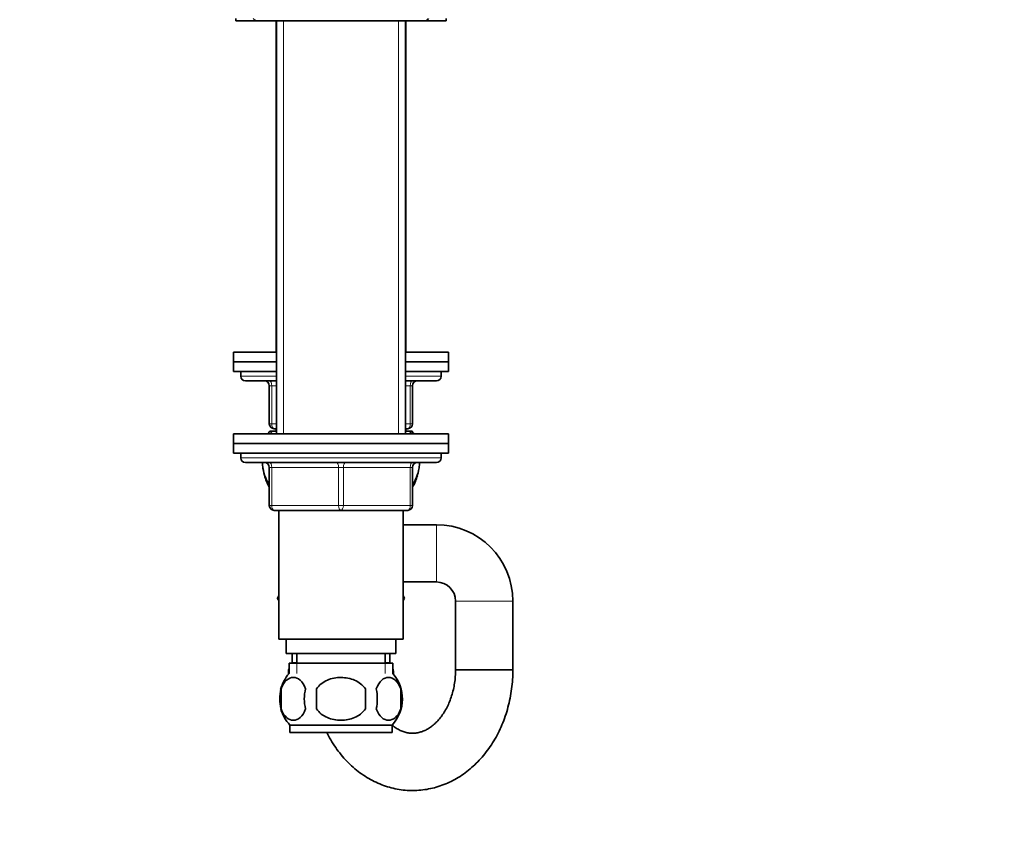
# Model space of a CAD drawing. Units: millimetres. Extents: x 0 to 1478, y 0 to 1758.
# Drawn here: x 206 to 412, y 1030 to 1200 of the extents above; entities that cross this region are included whole.
import ezdxf
from ezdxf import colors
from ezdxf.entities.mleader import LeaderData, LeaderLine
from ezdxf.math import Vec2, Vec3

# ---------------------------------------------------------------- set-up
doc = ezdxf.new("R2010")
doc.units = ezdxf.units.MM
doc.layers.add('DV7_Défaut', color=7, linetype='Continuous')
doc.layers.add('Défaut', color=7, linetype='Continuous')

# ---------------------------------------------------------------- blocks, each defined once
blk = doc.blocks.new('_DOT')
at = {"color": 0}
blk.add_line((0, 0), (-1, 0), dxfattribs=at)
at = {"color": 0, "const_width": 0.333}
blk.add_lwpolyline([(-0.1665, 0, 1), (0.1665, 0, 1)], format="xyb", close=True, dxfattribs=at)
blk = doc.blocks.new('SE6')
at = {"layer": 'DV7_Défaut', "color": 7, "linetype": 'Continuous', "lineweight": 35}
for p, q in [((251.47, 1200.32), (251.47, 1199.82)), ((295.47, 1199.82), (295.47, 1200.32)), ((255.97, 1199.82), (251.47, 1199.82)), ((255.97, 1199.82), (290.97, 1199.82)), ((259.87, 1199.82), (259.87, 1130.42)), ((259.97, 1199.82), (259.97, 1113.32)), ((286.97, 1113.32), (286.97, 1199.82)), ((287.07, 1130.42), (287.07, 1199.82)), ((295.47, 1199.82), (290.97, 1199.82)), ((259.97, 1130.42), (250.97, 1130.42)), ((250.97, 1130.42), (250.97, 1128.42)), ((295.97, 1130.42), (286.97, 1130.42)), ((295.97, 1128.42), (295.97, 1130.42)), ((259.97, 1128.42), (250.97, 1128.42)), ((259.97, 1128.42), (250.97, 1128.42)), ((250.97, 1128.42), (250.97, 1126.42)), ((295.97, 1128.42), (286.97, 1128.42)), ((295.97, 1128.42), (286.97, 1128.42)), ((295.97, 1126.42), (295.97, 1128.42)), ((259.97, 1126.42), (250.97, 1126.42)), ((252.47, 1126.42), (252.47, 1125.42)), ((295.97, 1126.42), (286.97, 1126.42)), ((294.47, 1125.42), (294.47, 1126.42)), ((259.97, 1124.42), (253.47, 1124.42)), ((293.47, 1124.42), (286.97, 1124.42)), ((258.47, 1115.42), (258.47, 1123.42)), ((288.47, 1123.42), (288.47, 1115.42)), ((258.56, 1113.92), (259.16, 1113.92)), ((259.16, 1113.92), (259.97, 1113.92)), ((259.97, 1114.42), (259.47, 1114.42)), ((259.87, 1114.42), (259.87, 1113.92)), ((287.47, 1114.42), (286.97, 1114.42)), ((286.97, 1113.92), (287.78, 1113.92)), ((287.07, 1113.92), (287.07, 1114.42)), ((287.78, 1113.92), (288.39, 1113.92)), ((295.97, 1113.32), (250.97, 1113.32)), ((250.97, 1113.32), (250.97, 1111.32)), ((295.97, 1111.32), (295.97, 1113.32)), ((295.97, 1111.32), (250.97, 1111.32)), ((250.97, 1111.32), (295.97, 1111.32)), ((250.97, 1111.32), (250.97, 1109.32)), ((295.97, 1109.32), (295.97, 1111.32)), ((250.97, 1109.32), (295.97, 1109.32)), ((252.47, 1109.32), (252.47, 1108.32)), ((253.47, 1107.32), (293.47, 1107.32)), ((294.47, 1108.32), (294.47, 1109.32)), ((258.47, 1098.32), (258.47, 1106.32)), ((288.47, 1106.32), (288.47, 1098.32)), ((273.47, 1097.32), (259.47, 1097.32)), ((260.47, 1097.32), (260.47, 1070.32)), ((287.47, 1097.32), (273.47, 1097.32)), ((286.47, 1070.32), (286.47, 1097.32)), ((293.47, 1094.32), (286.47, 1094.32)), ((286.47, 1082.32), (293.47, 1082.32)), ((260.47, 1079.4), (260.19, 1078.92)), ((260.19, 1078.92), (260.21, 1078.89)), ((260.21, 1078.89), (260.47, 1079.35)), ((260.47, 1078.43), (260.21, 1078.89)), ((286.47, 1079.4), (286.75, 1078.92)), ((286.75, 1078.92), (286.47, 1078.43)), ((297.47, 1078.32), (297.47, 1063.92)), ((309.47, 1063.92), (309.47, 1078.32)), ((260.47, 1070.32), (286.47, 1070.32)), ((261.97, 1070.32), (261.97, 1067.32)), ((284.97, 1067.32), (284.97, 1070.32)), ((261.97, 1067.32), (284.97, 1067.32)), ((263.22, 1067.32), (263.22, 1065.48)), ((264.22, 1067.32), (264.22, 1065.32)), ((282.72, 1065.32), (282.72, 1067.32)), ((283.72, 1065.48), (283.72, 1067.32)), ((262.62, 1064.18), (262.61, 1064.15)), ((262.62, 1065.32), (284.32, 1065.32)), ((262.62, 1065.32), (262.62, 1063.15)), ((284.32, 1063.15), (284.32, 1065.32)), ((284.34, 1064.15), (284.32, 1064.18)), ((262.47, 1063.65), (262.47, 1062.98)), ((284.47, 1062.98), (284.47, 1063.65)), ((297.47, 1063.92), (309.47, 1063.92)), ((309.47, 1063.92), (297.47, 1063.92)), ((260.95, 1059.94), (260.95, 1055.74)), ((268.35, 1055.74), (268.35, 1059.94)), ((278.6, 1059.94), (278.6, 1055.74)), ((285.99, 1059.94), (285.99, 1055.74)), ((284.17, 1052.36), (262.77, 1052.36)), ((262.77, 1052.36), (262.77, 1050.82)), ((284.17, 1050.82), (284.17, 1052.36)), ((284.17, 1050.82), (262.77, 1050.82))]:
    blk.add_line(p, q, dxfattribs=at)
at = {"layer": 'DV7_Défaut', "color": 7, "linetype": 'Continuous', "lineweight": 18}
for p, q in [((261.41, 1199.82), (261.41, 1113.32)), ((261.41, 1130.42), (261.41, 1199.82)), ((285.53, 1199.82), (285.53, 1113.32)), ((285.53, 1130.42), (285.53, 1199.82)), ((259.97, 1125.42), (252.47, 1125.42)), ((294.47, 1125.42), (286.97, 1125.42)), ((258.47, 1123.42), (258.97, 1123.42)), ((259.97, 1123.42), (258.97, 1123.42)), ((258.97, 1123.42), (258.97, 1115.42)), ((287.97, 1123.42), (286.97, 1123.42)), ((287.97, 1123.42), (288.47, 1123.42)), ((287.97, 1115.42), (287.97, 1123.42)), ((258.47, 1115.42), (258.97, 1115.42)), ((258.97, 1115.42), (259.97, 1115.42)), ((261.41, 1113.92), (261.41, 1114.42)), ((285.53, 1113.92), (285.53, 1114.42)), ((286.97, 1115.42), (287.97, 1115.42)), ((287.97, 1115.42), (288.47, 1115.42)), ((294.47, 1108.32), (252.47, 1108.32)), ((258.47, 1106.32), (258.97, 1106.32)), ((258.97, 1106.32), (258.97, 1098.32)), ((272.97, 1106.32), (258.97, 1106.32)), ((272.97, 1106.32), (273.97, 1106.32)), ((272.97, 1098.32), (272.97, 1106.32)), ((287.97, 1106.32), (273.97, 1106.32)), ((273.97, 1106.32), (273.97, 1098.32)), ((288.47, 1106.32), (287.97, 1106.32)), ((287.97, 1098.32), (287.97, 1106.32)), ((258.47, 1098.32), (258.97, 1098.32)), ((258.97, 1098.32), (272.97, 1098.32)), ((272.97, 1098.32), (273.97, 1098.32)), ((273.97, 1098.32), (287.97, 1098.32)), ((287.97, 1098.32), (288.47, 1098.32)), ((293.47, 1082.32), (293.47, 1094.32)), ((297.47, 1078.32), (309.47, 1078.32)), ((262.62, 1064.15), (262.61, 1064.15)), ((264.22, 1065.48), (263.22, 1065.48)), ((264.21, 1065.32), (264.21, 1063.15)), ((283.72, 1065.48), (282.72, 1065.48)), ((282.74, 1065.32), (282.74, 1063.15)), ((284.34, 1064.15), (284.32, 1064.15)), ((262.62, 1063.65), (262.47, 1063.65)), ((284.47, 1063.65), (284.32, 1063.65))]:
    blk.add_line(p, q, dxfattribs=at)
at = {"layer": 'DV7_Défaut', "color": 7, "linetype": 'Continuous', "lineweight": 35}
for centre, radius, start, end in [((255.97, 1200.82), 1, 210, 270), ((290.97, 1200.82), 1, 270, 330), ((253.47, 1125.42), 1, 180, 270), ((257.47, 1123.42), 1, 0, 90), ((289.47, 1123.42), 1, 90, 180), ((293.47, 1125.42), 1, 270, 0), ((268.97, 1107.96), 12, 150.2345, 153.4837), ((259.47, 1115.42), 1, 180, 270), ((287.47, 1115.42), 1, 270, 0), ((277.97, 1107.96), 12, 26.5163, 29.7655), ((253.47, 1108.32), 1, 180, 270), ((257.47, 1106.32), 1, 0, 90), ((289.47, 1106.32), 1, 90, 180), ((293.47, 1108.32), 1, 270, 0), ((268.97, 1107.96), 12, 196.0243, 208.955), ((277.97, 1107.96), 12, 331.045, 343.7999), ((259.47, 1098.32), 1, 180, 270), ((287.47, 1098.32), 1, 270, 0), ((293.47, 1078.32), 16, 0, 90), ((293.47, 1078.32), 4, 0, 90), ((263.47, 1063.65), 1, 150, 180), ((262.22, 1065.48), 1, 350.3873, 360), ((284.72, 1065.48), 1, 180, 189.6127), ((283.47, 1063.65), 1, 0, 30), ((268.6, 1057.84), 8, 138.3656, 165.8766), ((278.34, 1057.84), 8, 316.7732, 41.6344), ((269.12, 1057.84), 8.44, 165.5825, 194.4175), ((274.01, 1057.84), 8.21, 165.1718, 194.8282), ((270.55, 1057.84), 10.53, 348.4935, 11.5065), ((277.69, 1057.84), 8.56, 345.7954, 14.2046), ((268.6, 1057.84), 8, 195.7854, 223.2268)]:
    blk.add_arc(centre, radius, start, end, dxfattribs=at)
at = {"layer": 'DV7_Défaut', "color": 7, "linetype": 'Continuous', "lineweight": 18}
for centre, major_axis, start_param, end_param in [((258.47, 1123.42), (0, 1), 4.712389, 6.283185), ((288.47, 1123.42), (0, -1), 3.141593, 4.712389), ((259.47, 1115.42), (0, -1), 4.712389, 6.283185), ((287.47, 1115.42), (0, 1), 3.141593, 4.712389), ((258.47, 1106.32), (0, 1), 4.712389, 6.283185), ((272.47, 1106.32), (0, 1), 4.712389, 6.283185), ((274.47, 1106.32), (0, 1), 0, 1.570796), ((288.47, 1106.32), (0, 1), 0, 1.570796), ((259.47, 1098.32), (0, -1), 4.712389, 6.283185), ((273.47, 1098.32), (0, -1), 4.712389, 6.283185), ((273.47, 1098.32), (0, -1), 0, 1.570796), ((287.47, 1098.32), (0, -1), 0, 1.570796)]:
    blk.add_ellipse(centre, major_axis=major_axis, ratio=0.5, start_param=start_param, end_param=end_param, dxfattribs=at)
at = {"layer": 'DV7_Défaut', "color": 7, "linetype": 'Continuous', "lineweight": 35}
for points in [[(258.59, 1113.33), (258.77, 1113.56), (258.97, 1113.75), (259.16, 1113.92)], [(287.78, 1113.92), (287.98, 1113.75), (288.18, 1113.55), (288.37, 1113.32)]]:
    blk.add_open_spline(points, degree=3, dxfattribs=at)
for points, knots in [([(258.46, 1102.74), (257.85, 1103.57), (257.35, 1104.78), (257.06, 1106.55), (257.02, 1106.93), (257, 1107.31)], [0, 0, 0, 0, 0.793362, 0.793362, 1, 1, 1, 1]), ([(289.95, 1107.31), (289.93, 1106.94), (289.89, 1106.57), (289.6, 1104.78), (289.1, 1103.56), (288.47, 1102.73)], [0, 0, 0, 0, 0.202163, 0.202163, 1, 1, 1, 1]), ([(260.95, 1059.94), (261.23, 1060.76), (261.63, 1061.36), (262.53, 1062.13), (263.02, 1062.32), (264.01, 1062.32), (264.49, 1062.14), (265.39, 1061.36), (265.8, 1060.76), (266.08, 1059.94)], [0, 0, 0, 0, 0.25, 0.25, 0.5, 0.5, 0.75, 0.75, 1, 1, 1, 1]), ([(268.35, 1059.94), (268.9, 1060.76), (269.72, 1061.36), (271.52, 1062.14), (272.5, 1062.32), (274.46, 1062.31), (275.44, 1062.13), (277.23, 1061.36), (278.05, 1060.76), (278.6, 1059.94)], [0, 0, 0, 0, 0.25, 0.25, 0.5, 0.5, 0.75, 0.75, 1, 1, 1, 1]), ([(270.49, 1050.81), (270.69, 1050.42), (271.19, 1049.46), (272.08, 1048.01), (273.19, 1046.49), (274.39, 1045.08), (275.69, 1043.79), (277.06, 1042.63), (278.52, 1041.6), (280.03, 1040.73), (281.59, 1040), (283.19, 1039.42), (284.83, 1039), (286.48, 1038.73), (288.13, 1038.62), (289.79, 1038.67), (291.43, 1038.87), (293.05, 1039.22), (294.64, 1039.72), (296.19, 1040.36), (297.69, 1041.15), (299.14, 1042.08), (300.52, 1043.14), (301.83, 1044.33), (303.06, 1045.65), (304.2, 1047.07), (305.25, 1048.61), (306.19, 1050.24), (307.02, 1051.96), (307.74, 1053.75), (308.34, 1055.61), (308.82, 1057.51), (309.17, 1059.46), (309.39, 1061.39), (309.47, 1062.92), (309.47, 1063.7), (309.47, 1063.92)], [0, 0, 0, 0, 0.021389, 0.052654, 0.083861, 0.114975, 0.145959, 0.176776, 0.207393, 0.237785, 0.267939, 0.29786, 0.327563, 0.35708, 0.386453, 0.415734, 0.444972, 0.474211, 0.503506, 0.532909, 0.562463, 0.592201, 0.622141, 0.65229, 0.682644, 0.713183, 0.743886, 0.774722, 0.805663, 0.836682, 0.867757, 0.898872, 0.930014, 0.961176, 0.990743, 1, 1, 1, 1]), ([(285.99, 1059.94), (285.72, 1060.76), (285.31, 1061.36), (284.42, 1062.13), (283.92, 1062.32), (282.94, 1062.32), (282.45, 1062.14), (281.55, 1061.36), (281.15, 1060.76), (280.87, 1059.94)], [0, 0, 0, 0, 0.25, 0.25, 0.5, 0.5, 0.75, 0.75, 1, 1, 1, 1]), ([(297.47, 1063.92), (297.47, 1063.66), (297.46, 1063.01), (297.37, 1061.82), (297.17, 1060.46), (296.86, 1059.12), (296.46, 1057.85), (295.97, 1056.65), (295.41, 1055.54), (294.78, 1054.53), (294.09, 1053.63), (293.36, 1052.84), (292.6, 1052.17), (291.81, 1051.62), (291, 1051.19), (290.18, 1050.88), (289.33, 1050.69), (288.45, 1050.62), (287.57, 1050.69), (286.71, 1050.9), (285.87, 1051.23), (285.02, 1051.69), (284.45, 1052.11), (284.18, 1052.34), (284.17, 1052.34)], [0, 0, 0, 0, 0.022441, 0.068403, 0.114333, 0.160196, 0.205986, 0.251709, 0.297397, 0.343092, 0.388885, 0.434923, 0.481425, 0.528708, 0.577209, 0.627505, 0.680283, 0.736098, 0.794606, 0.847039, 0.896674, 0.949328, 0.99952, 1, 1, 1, 1]), ([(266.08, 1055.74), (265.8, 1054.91), (265.39, 1054.32), (264.5, 1053.54), (264.01, 1053.36), (263.02, 1053.36), (262.53, 1053.54), (261.64, 1054.31), (261.23, 1054.91), (260.95, 1055.74)], [0, 0, 0, 0, 0.25, 0.25, 0.5, 0.5, 0.75, 0.75, 1, 1, 1, 1]), ([(278.6, 1055.74), (278.05, 1054.92), (277.22, 1054.31), (275.43, 1053.54), (274.45, 1053.36), (272.49, 1053.36), (271.52, 1053.54), (269.72, 1054.31), (268.89, 1054.92), (268.35, 1055.74)], [0, 0, 0, 0, 0.25, 0.25, 0.5, 0.5, 0.75, 0.75, 1, 1, 1, 1]), ([(280.87, 1055.74), (281.15, 1054.91), (281.55, 1054.32), (282.45, 1053.54), (282.94, 1053.36), (283.92, 1053.36), (284.41, 1053.54), (285.31, 1054.31), (285.72, 1054.91), (285.99, 1055.74)], [0, 0, 0, 0, 0.25, 0.25, 0.5, 0.5, 0.75, 0.75, 1, 1, 1, 1])]:
    blk.add_open_spline(points, degree=3, knots=knots, dxfattribs=at)

msp = doc.modelspace()

# ---------------------------------------------------------------- block references
at = {"layer": 'Défaut'}
msp.add_blockref('SE6', (0, 0), dxfattribs=at)

# ---------------------------------------------------------------- leaders
at = {"layer": 'Défaut', "color": 7, "linetype": 'Continuous', "lineweight": 18}
ml = msp.add_multileader_mtext('Standard', dxfattribs=at)
ml.set_content('{\\pxsm0.9;\\fSolid Edge ISO|b1||i0||c0|p34;\\W1.;18/03/2020\\P}', color=256)
ml.set_leader_properties()
ml.set_arrow_properties(name='DOT')
ml.build(insert=Vec2(0, 0))
ml.multileader.update_dxf_attribs({"leader_type": 0, "dogleg_length": 0, "arrow_head_size": 12})
ctx = ml.context
ctx.base_point, ctx.char_height, ctx.arrow_head_size, ctx.landing_gap_size = Vec3(1390.41, 1750.71), 12, 12, 4.2
notes = []
notes.append((ctx, [(0, (0, 0, 0), (0, 0), (1, 0), 1, [])]))
ctx.mtext.insert = Vec3(1392.41, 1756.83)
for ctx, leaders in notes:
    for number, flags, end, landing, length, lines in leaders:
        leader = LeaderData()
        leader.index, (leader.has_last_leader_line, leader.has_dogleg_vector, leader.attachment_direction) = number, flags
        leader.last_leader_point, leader.dogleg_vector, leader.dogleg_length = Vec3(end), Vec3(landing), length
        for number, points, colour, breaks in lines:
            line = LeaderLine()
            line.index, line.vertices, line.color, line.breaks = number, Vec3.list(points), colors.encode_raw_color(colour), breaks
            leader.lines.append(line)
        ctx.leaders.append(leader)

doc.saveas('drawing.dxf')
